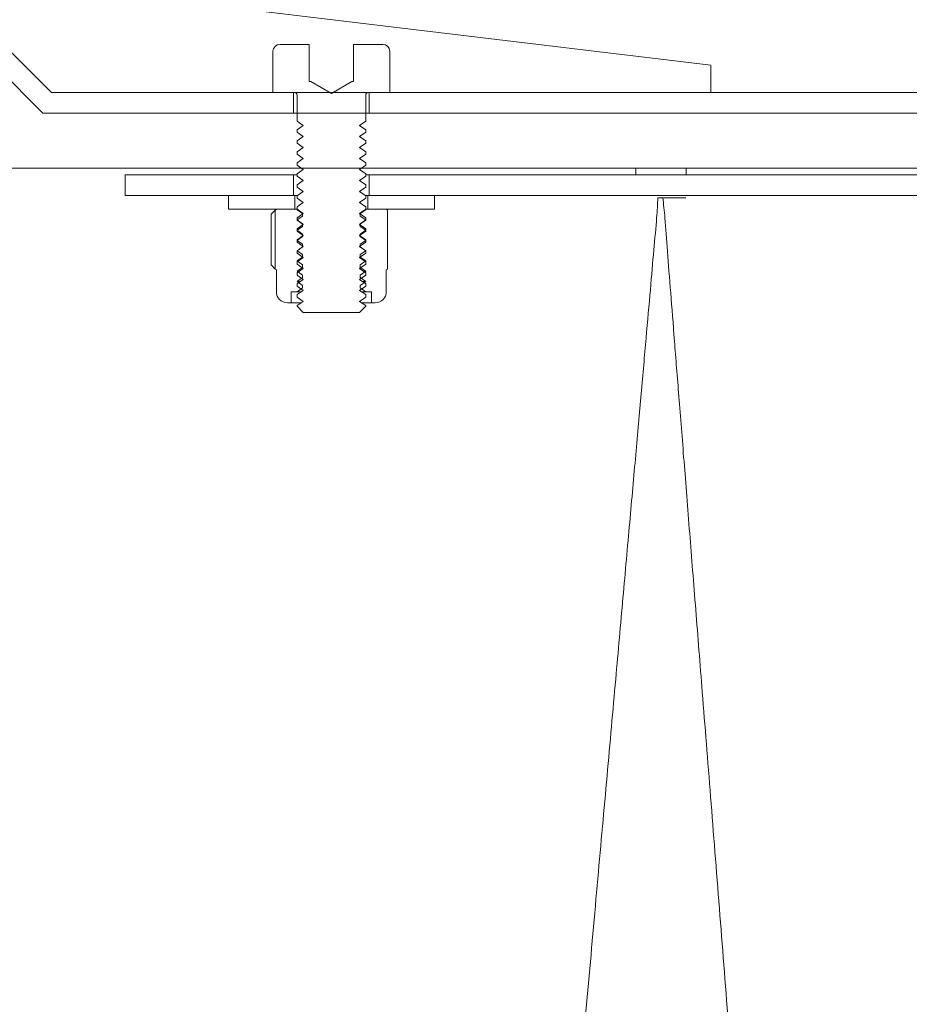
# Model space of a CAD drawing. Units: millimetres. Extents: x 8 to 201, y 4 to 288.
# Drawn here: x 125 to 131, y 234 to 242 of the extents above; entities that cross this region are included whole.
import ezdxf

# ---------------------------------------------------------------- set-up
doc = ezdxf.new("R2010")
doc.units = ezdxf.units.MM
doc.styles.add('SLDTEXTSTYLE1', font='TXT', dxfattribs={"width": 0.75})
doc.dimstyles.new('SLDDIMSTYLE2', dxfattribs={"dimtxt": 3.5, "dimasz": 3.302, "dimexe": 0, "dimexo": 0.0625, "dimgap": 0.875, "dimtad": 1, "dimlfac": 10, "dimrnd": 1e-09, "dimzin": 12, "dimdsep": 46, "dimtxsty": 'SLDTEXTSTYLE1', "dimsah": 1, "dimcen": 0.09, "dimadec": 0, "dimazin": 3, "dimtfac": 1, "dimtofl": 0, "dimtmove": 0, "dimatfit": 3, "dimfxl": 0, "dimfrac": 2, "dimtolj": 1, "dimtzin": 12, "dimarcsym": 0})

# ---------------------------------------------------------------- blocks, each defined once
blk = doc.blocks.new('_D_4')
at = {"color": 7, "linetype": 'Continuous', "lineweight": 0}
for p, q in [((118.3368, 242.3968), (118.3368, 261.0339)), ((170.3368, 242.3968), (170.3368, 261.0339)), ((170.3368, 260.0339), (118.3368, 260.0339))]:
    blk.add_line(p, q, dxfattribs=at)
for points in [[(118.3368, 260.0339), (121.6388, 259.5259), (121.6388, 260.5419)], [(170.3368, 260.0339), (167.0348, 260.5419), (167.0348, 259.5259)]]:
    blk.add_solid(points, dxfattribs=at)
at = {"color": 7, "linetype": 'Continuous', "lineweight": 0, "insert": (140.3009, 264.5456), "char_height": 3.5, "attachment_point": 1, "style": 'SLDTEXTSTYLE1'}
blk.add_mtext('520', dxfattribs=at)

msp = doc.modelspace()

# ---------------------------------------------------------------- hatches: boundary and pattern name
at = {"linetype": 'Continuous', "lineweight": 0}
h = msp.add_hatch(dxfattribs=at)
h.set_pattern_fill('ANSI34', style=0)
h.paths.add_polyline_path([(124.799, 240.9968), (129.599, 240.9968), (129.599, 241.1968), (119.599, 242.3968), (119.599, 241.3968), (124.399, 241.3968)], flags=0)
h = msp.add_hatch(dxfattribs=at)
h.set_pattern_fill('ANSI34', angle=3e-322, style=0)
h.paths.add_polyline_path([(126.5618, 240.8468), (126.5618, 240.9968), (124.799, 240.9968), (124.399, 241.3968), (122.5453, 241.3968), (122.4118, 241.266), (122.4118, 241.2468), (124.3368, 241.2468), (124.7368, 240.8468)], flags=0)
h = msp.add_hatch(dxfattribs=at)
h.set_pattern_fill('ANSI31', style=0)
edge = h.paths.add_edge_path(flags=0)
edge.add_line((126.9975, 241.3468), (126.9975, 241.0768))
edge.add_line((126.9975, 241.0768), (126.9868, 241.0768))
edge.add_line((126.9868, 241.0768), (126.8368, 240.9902))
edge.add_line((126.8368, 240.9902), (126.6868, 241.0768))
edge.add_line((126.6868, 241.0768), (126.6762, 241.0768))
edge.add_line((126.6762, 241.0768), (126.6762, 241.3468))
edge.add_line((126.6762, 241.3468), (126.4618, 241.3468))
edge.add_arc((126.4618, 241.2968), 0.05, 90, 180)
edge.add_line((126.4118, 241.2968), (126.4118, 240.9968))
edge.add_line((126.4118, 240.9968), (126.5668, 240.9968))
edge.add_arc((126.5668, 240.9768), 0.02, 0, 90, ccw=False)
edge.add_line((126.5868, 240.9768), (126.5868, 240.7879))
edge.add_line((126.5868, 240.7879), (126.6313, 240.7568))
edge.add_line((126.6313, 240.7568), (126.5868, 240.7256))
edge.add_line((126.5868, 240.7256), (126.5868, 240.7079))
edge.add_line((126.5868, 240.7079), (126.6313, 240.6768))
edge.add_line((126.6313, 240.6768), (126.5868, 240.6456))
edge.add_line((126.5868, 240.6456), (126.5868, 240.6279))
edge.add_line((126.5868, 240.6279), (126.6313, 240.5968))
edge.add_line((126.6313, 240.5968), (126.5868, 240.5656))
edge.add_line((126.5868, 240.5656), (126.5868, 240.5479))
edge.add_line((126.5868, 240.5479), (126.6313, 240.5168))
edge.add_line((126.6313, 240.5168), (126.5868, 240.4856))
edge.add_line((126.5868, 240.4856), (126.5868, 240.4679))
edge.add_line((126.5868, 240.4679), (126.6313, 240.4368))
edge.add_line((126.6313, 240.4368), (126.5868, 240.4056))
edge.add_line((126.5868, 240.4056), (126.5868, 240.3879))
edge.add_line((126.5868, 240.3879), (126.6313, 240.3568))
edge.add_line((126.6313, 240.3568), (126.5868, 240.3256))
edge.add_line((126.5868, 240.3256), (126.5868, 240.3079))
edge.add_line((126.5868, 240.3079), (126.6313, 240.2768))
edge.add_line((126.6313, 240.2768), (126.5868, 240.2456))
edge.add_line((126.5868, 240.2456), (126.5868, 240.2279))
edge.add_line((126.5868, 240.2279), (126.6313, 240.1968))
edge.add_line((126.6313, 240.1968), (126.5868, 240.1656))
edge.add_line((126.5868, 240.1656), (126.5868, 240.1479))
edge.add_line((126.5868, 240.1479), (126.6313, 240.1168))
edge.add_line((126.6313, 240.1168), (126.5868, 240.0856))
edge.add_line((126.5868, 240.0856), (126.5868, 240.0679))
edge.add_line((126.5868, 240.0679), (126.6313, 240.0368))
edge.add_line((126.6313, 240.0368), (126.5868, 240.0056))
edge.add_line((126.5868, 240.0056), (126.5868, 239.9879))
edge.add_line((126.5868, 239.9879), (126.6313, 239.9568))
edge.add_line((126.6313, 239.9568), (126.5868, 239.9256))
edge.add_line((126.5868, 239.9256), (126.5868, 239.9079))
edge.add_line((126.5868, 239.9079), (126.6313, 239.8768))
edge.add_line((126.6313, 239.8768), (126.5868, 239.8456))
edge.add_line((126.5868, 239.8456), (126.5868, 239.8279))
edge.add_line((126.5868, 239.8279), (126.6313, 239.7968))
edge.add_line((126.6313, 239.7968), (126.5868, 239.7656))
edge.add_line((126.5868, 239.7656), (126.5868, 239.7479))
edge.add_line((126.5868, 239.7479), (126.6313, 239.7168))
edge.add_line((126.6313, 239.7168), (126.5868, 239.6856))
edge.add_line((126.5868, 239.6856), (126.5868, 239.6679))
edge.add_line((126.5868, 239.6679), (126.6313, 239.6368))
edge.add_line((126.6313, 239.6368), (126.5868, 239.6056))
edge.add_line((126.5868, 239.6056), (126.5868, 239.5879))
edge.add_line((126.5868, 239.5879), (126.6313, 239.5568))
edge.add_line((126.6313, 239.5568), (126.5868, 239.5256))
edge.add_line((126.5868, 239.5256), (126.5868, 239.5079))
edge.add_line((126.5868, 239.5079), (126.6313, 239.4768))
edge.add_line((126.6313, 239.4768), (126.5868, 239.4456))
edge.add_line((126.5868, 239.4456), (126.5868, 239.4413))
edge.add_line((126.5868, 239.4413), (126.6313, 239.3968))
edge.add_line((126.6313, 239.3968), (127.0423, 239.3968))
edge.add_line((127.0423, 239.3968), (127.0868, 239.4413))
edge.add_line((127.0868, 239.4413), (127.0868, 239.4456))
edge.add_line((127.0868, 239.4456), (127.0423, 239.4768))
edge.add_line((127.0423, 239.4768), (127.0868, 239.5079))
edge.add_line((127.0868, 239.5079), (127.0868, 239.5256))
edge.add_line((127.0868, 239.5256), (127.0423, 239.5568))
edge.add_line((127.0423, 239.5568), (127.0868, 239.5879))
edge.add_line((127.0868, 239.5879), (127.0868, 239.6056))
edge.add_line((127.0868, 239.6056), (127.0423, 239.6368))
edge.add_line((127.0423, 239.6368), (127.0868, 239.6679))
edge.add_line((127.0868, 239.6679), (127.0868, 239.6856))
edge.add_line((127.0868, 239.6856), (127.0423, 239.7168))
edge.add_line((127.0423, 239.7168), (127.0868, 239.7479))
edge.add_line((127.0868, 239.7479), (127.0868, 239.7656))
edge.add_line((127.0868, 239.7656), (127.0423, 239.7968))
edge.add_line((127.0423, 239.7968), (127.0868, 239.8279))
edge.add_line((127.0868, 239.8279), (127.0868, 239.8456))
edge.add_line((127.0868, 239.8456), (127.0423, 239.8768))
edge.add_line((127.0423, 239.8768), (127.0868, 239.9079))
edge.add_line((127.0868, 239.9079), (127.0868, 239.9256))
edge.add_line((127.0868, 239.9256), (127.0423, 239.9568))
edge.add_line((127.0423, 239.9568), (127.0868, 239.9879))
edge.add_line((127.0868, 239.9879), (127.0868, 240.0056))
edge.add_line((127.0868, 240.0056), (127.0423, 240.0368))
edge.add_line((127.0423, 240.0368), (127.0868, 240.0679))
edge.add_line((127.0868, 240.0679), (127.0868, 240.0856))
edge.add_line((127.0868, 240.0856), (127.0423, 240.1168))
edge.add_line((127.0423, 240.1168), (127.0868, 240.1479))
edge.add_line((127.0868, 240.1479), (127.0868, 240.1656))
edge.add_line((127.0868, 240.1656), (127.0423, 240.1968))
edge.add_line((127.0423, 240.1968), (127.0868, 240.2279))
edge.add_line((127.0868, 240.2279), (127.0868, 240.2456))
edge.add_line((127.0868, 240.2456), (127.0423, 240.2768))
edge.add_line((127.0423, 240.2768), (127.0868, 240.3079))
edge.add_line((127.0868, 240.3079), (127.0868, 240.3256))
edge.add_line((127.0868, 240.3256), (127.0423, 240.3568))
edge.add_line((127.0423, 240.3568), (127.0868, 240.3879))
edge.add_line((127.0868, 240.3879), (127.0868, 240.4056))
edge.add_line((127.0868, 240.4056), (127.0423, 240.4368))
edge.add_line((127.0423, 240.4368), (127.0868, 240.4679))
edge.add_line((127.0868, 240.4679), (127.0868, 240.4856))
edge.add_line((127.0868, 240.4856), (127.0423, 240.5168))
edge.add_line((127.0423, 240.5168), (127.0868, 240.5479))
edge.add_line((127.0868, 240.5479), (127.0868, 240.5656))
edge.add_line((127.0868, 240.5656), (127.0423, 240.5968))
edge.add_line((127.0423, 240.5968), (127.0868, 240.6279))
edge.add_line((127.0868, 240.6279), (127.0868, 240.6456))
edge.add_line((127.0868, 240.6456), (127.0423, 240.6768))
edge.add_line((127.0423, 240.6768), (127.0868, 240.7079))
edge.add_line((127.0868, 240.7079), (127.0868, 240.7256))
edge.add_line((127.0868, 240.7256), (127.0423, 240.7568))
edge.add_line((127.0423, 240.7568), (127.0868, 240.7879))
edge.add_line((127.0868, 240.7879), (127.0868, 240.9768))
edge.add_arc((127.1068, 240.9768), 0.02, 90, 180, ccw=False)
edge.add_line((127.1068, 240.9968), (127.2618, 240.9968))
edge.add_line((127.2618, 240.9968), (127.2618, 241.2968))
edge.add_arc((127.2118, 241.2968), 0.05, 0, 90)
edge.add_line((127.2118, 241.3468), (126.9975, 241.3468))
h = msp.add_hatch(dxfattribs=at)
h.set_pattern_fill('ANSI34', angle=3e-322, style=0)
edge = h.paths.add_edge_path(flags=0)
edge.add_line((124.7368, 217.9468), (127.4416, 217.9468))
edge.add_spline(control_points=[(127.4416, 217.9468), (127.9, 217.9468), (128.3609, 217.9943), (128.8097, 218.0879), (129.5019, 218.2323), (130.1792, 218.4908), (130.7916, 218.8444)], knot_values=[0, 0, 0, 0, 0.013754, 0.013754, 0.013754, 0.035125, 0.035125, 0.035125, 0.035125], weights=[1, 1, 1, 1, 1, 1, 1], degree=3, periodic=0)
edge.add_line((130.7916, 218.8444), (166.428, 239.4191))
edge.add_spline(control_points=[(166.428, 239.4191), (166.4878, 239.4536), (166.543, 239.4975), (166.59, 239.548), (166.6435, 239.6053), (166.6877, 239.6726), (166.7192, 239.7444), (166.7506, 239.8162), (166.7701, 239.8943), (166.776, 239.9725), (166.7819, 240.0506), (166.7744, 240.1308), (166.7541, 240.2065)], knot_values=[0, 0, 0, 0, 0.002071, 0.002071, 0.002071, 0.004429, 0.004429, 0.004429, 0.006787, 0.006787, 0.006787, 0.009145, 0.009145, 0.009145, 0.009145], weights=[1, 1, 1, 1, 1, 1, 1, 1, 1, 1, 1, 1, 1], degree=3, periodic=0)
edge.add_line((166.7541, 240.2065), (166.7216, 240.3279))
edge.add_spline(control_points=[(166.7216, 240.3279), (166.7037, 240.3946), (166.6756, 240.4593), (166.639, 240.5178), (166.5975, 240.5843), (166.5439, 240.6444), (166.4827, 240.6934), (166.4216, 240.7423), (166.3511, 240.7814), (166.2772, 240.8073), (166.2032, 240.8332), (166.1238, 240.8468), (166.0454, 240.8468)], knot_values=[0, 0, 0, 0, 0.002071, 0.002071, 0.002071, 0.004429, 0.004429, 0.004429, 0.006787, 0.006787, 0.006787, 0.009145, 0.009145, 0.009145, 0.009145], weights=[1, 1, 1, 1, 1, 1, 1, 1, 1, 1, 1, 1, 1], degree=3, periodic=0)
edge.add_line((166.0454, 240.8468), (129.4201, 240.8468))
edge.add_spline(control_points=[(129.4201, 240.8468), (129.3612, 240.8467), (129.3024, 240.8467), (129.2436, 240.8467), (129.2119, 240.8467), (129.1803, 240.8467), (129.1486, 240.8467), (129.1169, 240.8467), (129.0853, 240.8467), (129.0536, 240.8468)], knot_values=[0, 0, 0, 0, 0.001765, 0.001765, 0.001765, 0.002715, 0.002715, 0.002715, 0.003665, 0.003665, 0.003665, 0.003665], weights=[1, 1, 1, 1, 1, 1, 1, 1, 1, 1], degree=3, periodic=0)
edge.add_line((129.0536, 240.8468), (124.7368, 240.8468))
edge.add_line((124.7368, 240.8468), (124.3368, 241.2468))
edge.add_line((124.3368, 241.2468), (120.0368, 241.2468))
edge.add_line((120.0368, 241.2468), (120.0368, 240.4468))
edge.add_line((120.0368, 240.4468), (129.0536, 240.4468))
edge.add_spline(control_points=[(129.0536, 240.4468), (129.0859, 240.4467), (129.1187, 240.4467), (129.1515, 240.4467), (129.1842, 240.4467), (129.217, 240.4467), (129.2498, 240.4467), (129.3067, 240.4467), (129.3636, 240.4467), (129.4205, 240.4468)], knot_values=[0, 0, 0, 0, 0.000983, 0.000983, 0.000983, 0.001967, 0.001967, 0.001967, 0.003674, 0.003674, 0.003674, 0.003674], weights=[1, 1, 1, 1, 1, 1, 1, 1, 1, 1], degree=3, periodic=0)
edge.add_spline(control_points=[(129.4205, 240.4468), (131.7643, 240.4468), (134.1084, 240.4468), (136.4526, 240.4468), (141.3813, 240.4468), (146.31, 240.4468), (151.2386, 240.4468), (153.703, 240.4468), (156.1673, 240.4468), (158.6316, 240.4468), (159.8638, 240.4468), (161.096, 240.4468), (162.3281, 240.4468), (163.4036, 240.4468), (164.4791, 240.4468), (165.5546, 240.4468)], knot_values=[0.001832, 0.001832, 0.001832, 0.001832, 0.072158, 0.072158, 0.072158, 0.220018, 0.220018, 0.220018, 0.293948, 0.293948, 0.293948, 0.330913, 0.330913, 0.330913, 0.363178, 0.363178, 0.363178, 0.363178], weights=[1, 1, 1, 1, 1, 1, 1, 1, 1, 1, 1, 1, 1, 1, 1, 1], degree=3, periodic=0)
edge.add_spline(control_points=[(165.5546, 240.4468), (165.5994, 240.4468), (165.6448, 240.439), (165.687, 240.4242), (165.7293, 240.4094), (165.7695, 240.3871), (165.8045, 240.3591), (165.8394, 240.3311), (165.8701, 240.2968), (165.8938, 240.2588), (165.9147, 240.2254), (165.9308, 240.1884), (165.941, 240.1503)], knot_values=[0, 0, 0, 0, 0.001343, 0.001343, 0.001343, 0.002686, 0.002686, 0.002686, 0.004029, 0.004029, 0.004029, 0.005209, 0.005209, 0.005209, 0.005209], weights=[1, 1, 1, 1, 1, 1, 1, 1, 1, 1, 1, 1, 1], degree=3, periodic=0)
edge.add_line((165.941, 240.1503), (165.9893, 239.97))
edge.add_spline(control_points=[(165.9893, 239.97), (166.0009, 239.9268), (166.0051, 239.8809), (166.0018, 239.8363), (165.9984, 239.7917), (165.9873, 239.747), (165.9693, 239.706), (165.9513, 239.665), (165.926, 239.6265), (165.8955, 239.5937), (165.8686, 239.5649), (165.8371, 239.5398), (165.8029, 239.5201)], knot_values=[0, 0, 0, 0, 0.001343, 0.001343, 0.001343, 0.002686, 0.002686, 0.002686, 0.004029, 0.004029, 0.004029, 0.005209, 0.005209, 0.005209, 0.005209], weights=[1, 1, 1, 1, 1, 1, 1, 1, 1, 1, 1, 1, 1], degree=3, periodic=0)
edge.add_spline(control_points=[(165.8029, 239.5201), (165.6839, 239.4514), (165.5649, 239.3827), (165.4459, 239.3139), (165.06, 239.0912), (164.6742, 238.8684), (164.2883, 238.6456), (163.5166, 238.2001), (162.7449, 237.7545), (161.9732, 237.309), (160.4298, 236.4179), (158.8864, 235.5268), (157.343, 234.6358), (154.2562, 232.8536), (151.1694, 231.0714), (148.0826, 229.2893), (144.9083, 227.4566), (141.734, 225.6239), (138.5597, 223.7912), (135.9037, 222.2578), (133.2476, 220.7243), (130.5916, 219.1908)], knot_values=[0.00256, 0.00256, 0.00256, 0.00256, 0.006683, 0.006683, 0.006683, 0.020049, 0.020049, 0.020049, 0.046782, 0.046782, 0.046782, 0.100247, 0.100247, 0.100247, 0.207177, 0.207177, 0.207177, 0.317137, 0.317137, 0.317137, 0.409146, 0.409146, 0.409146, 0.409146], weights=[1, 1, 1, 1, 1, 1, 1, 1, 1, 1, 1, 1, 1, 1, 1, 1, 1, 1, 1, 1, 1, 1], degree=3, periodic=0)
edge.add_spline(control_points=[(130.5916, 219.1908), (130.0528, 218.8798), (129.4611, 218.6469), (128.8549, 218.5073), (128.3928, 218.401), (127.9157, 218.3468), (127.4416, 218.3468)], knot_values=[0, 0, 0, 0, 0.018663, 0.018663, 0.018663, 0.032821, 0.032821, 0.032821, 0.032821], weights=[1, 1, 1, 1, 1, 1, 1], degree=3, periodic=0)
edge.add_line((127.4416, 218.3468), (120.0368, 218.3468))
edge.add_line((120.0368, 218.3468), (120.0368, 217.5468))
edge.add_line((120.0368, 217.5468), (124.3368, 217.5468))
edge.add_line((124.3368, 217.5468), (124.7368, 217.9468))
h = msp.add_hatch(dxfattribs=at)
h.set_pattern_fill('ANSI34', angle=3e-322, style=0)
h.paths.add_polyline_path([(137.0618, 240.8468), (137.0618, 240.9968), (127.1118, 240.9968), (127.1118, 240.8468)], flags=0)
h = msp.add_hatch(dxfattribs=at)
h.set_pattern_fill('ANSI34', angle=3e-322, style=0)
h.paths.add_polyline_path([(126.5618, 240.3968), (125.3368, 240.3968), (125.3368, 240.2468), (126.5618, 240.2468)], flags=0)
h = msp.add_hatch(dxfattribs=at)
h.set_pattern_fill('ANSI34', angle=3e-322, style=0)
h.paths.add_polyline_path([(127.1118, 240.3968), (127.1118, 240.2468), (137.0618, 240.2468), (137.0618, 240.3968)], flags=0)
h = msp.add_hatch(dxfattribs=at)
h.set_pattern_fill('ANSI31', style=0)
h.paths.add_polyline_path([(126.0868, 240.1468), (126.5718, 240.1468), (126.5718, 240.2468), (126.0868, 240.2468)], flags=0)
h = msp.add_hatch(dxfattribs=at)
h.set_pattern_fill('ANSI31', style=0)
h.paths.add_polyline_path([(127.5868, 240.2468), (127.1018, 240.2468), (127.1018, 240.1468), (127.5868, 240.1468)], flags=0)
h = msp.add_hatch(dxfattribs=at)
h.set_pattern_fill('ANSI31', style=0)
edge = h.paths.add_edge_path(flags=0)
edge.add_line((126.5868, 239.5468), (126.6268, 239.5748))
edge.add_line((126.6268, 239.5748), (126.6268, 239.5934))
edge.add_line((126.6268, 239.5934), (126.5868, 239.6215))
edge.add_line((126.5868, 239.6215), (126.6268, 239.6495))
edge.add_line((126.6268, 239.6495), (126.6268, 239.6681))
edge.add_line((126.6268, 239.6681), (126.5868, 239.6961))
edge.add_line((126.5868, 239.6961), (126.6268, 239.7241))
edge.add_line((126.6268, 239.7241), (126.6268, 239.7428))
edge.add_line((126.6268, 239.7428), (126.5868, 239.7708))
edge.add_line((126.5868, 239.7708), (126.6268, 239.7988))
edge.add_line((126.6268, 239.7988), (126.6268, 239.8175))
edge.add_line((126.6268, 239.8175), (126.5868, 239.8455))
edge.add_line((126.5868, 239.8455), (126.6268, 239.8735))
edge.add_line((126.6268, 239.8735), (126.6268, 239.8922))
edge.add_line((126.6268, 239.8922), (126.5868, 239.9202))
edge.add_line((126.5868, 239.9202), (126.6268, 239.9482))
edge.add_line((126.6268, 239.9482), (126.6268, 239.9669))
edge.add_line((126.6268, 239.9669), (126.5868, 239.9949))
edge.add_line((126.5868, 239.9949), (126.6268, 240.0229))
edge.add_line((126.6268, 240.0229), (126.6268, 240.0415))
edge.add_line((126.6268, 240.0415), (126.5868, 240.0695))
edge.add_line((126.5868, 240.0695), (126.6268, 240.0976))
edge.add_line((126.6268, 240.0976), (126.6268, 240.1162))
edge.add_line((126.6268, 240.1162), (126.5868, 240.1442))
edge.add_line((126.5868, 240.1442), (126.5868, 240.1468))
edge.add_line((126.5868, 240.1468), (126.4368, 240.1468))
edge.add_line((126.4368, 240.1468), (126.428, 240.1417))
edge.add_line((126.428, 240.1417), (126.428, 239.7119))
edge.add_line((126.428, 239.7119), (126.4368, 239.7068))
edge.add_line((126.4368, 239.7068), (126.4368, 239.5468))
edge.add_arc((126.5168, 239.5468), 0.08, 180, 270)
edge.add_line((126.5168, 239.4668), (126.544, 239.4668))
edge.add_line((126.544, 239.4668), (126.544, 239.5468))
edge.add_line((126.544, 239.5468), (126.5868, 239.5468))
h = msp.add_hatch(dxfattribs=at)
h.set_pattern_fill('ANSI31', style=0)
edge = h.paths.add_edge_path(flags=0)
edge.add_line((127.0868, 239.6215), (127.0468, 239.5934))
edge.add_line((127.0468, 239.5934), (127.0468, 239.5748))
edge.add_line((127.0468, 239.5748), (127.0868, 239.5468))
edge.add_line((127.0868, 239.5468), (127.1297, 239.5468))
edge.add_line((127.1297, 239.5468), (127.1297, 239.4668))
edge.add_line((127.1297, 239.4668), (127.1568, 239.4668))
edge.add_arc((127.1568, 239.5468), 0.08, 270, 360)
edge.add_line((127.2368, 239.5468), (127.2368, 239.7068))
edge.add_line((127.2368, 239.7068), (127.2456, 239.7119))
edge.add_line((127.2456, 239.7119), (127.2456, 240.1417))
edge.add_line((127.2456, 240.1417), (127.2368, 240.1468))
edge.add_line((127.2368, 240.1468), (127.0868, 240.1468))
edge.add_line((127.0868, 240.1468), (127.0868, 240.1442))
edge.add_line((127.0868, 240.1442), (127.0468, 240.1162))
edge.add_line((127.0468, 240.1162), (127.0468, 240.0976))
edge.add_line((127.0468, 240.0976), (127.0868, 240.0695))
edge.add_line((127.0868, 240.0695), (127.0468, 240.0415))
edge.add_line((127.0468, 240.0415), (127.0468, 240.0229))
edge.add_line((127.0468, 240.0229), (127.0868, 239.9949))
edge.add_line((127.0868, 239.9949), (127.0468, 239.9669))
edge.add_line((127.0468, 239.9669), (127.0468, 239.9482))
edge.add_line((127.0468, 239.9482), (127.0868, 239.9202))
edge.add_line((127.0868, 239.9202), (127.0468, 239.8922))
edge.add_line((127.0468, 239.8922), (127.0468, 239.8735))
edge.add_line((127.0468, 239.8735), (127.0868, 239.8455))
edge.add_line((127.0868, 239.8455), (127.0468, 239.8175))
edge.add_line((127.0468, 239.8175), (127.0468, 239.7988))
edge.add_line((127.0468, 239.7988), (127.0868, 239.7708))
edge.add_line((127.0868, 239.7708), (127.0468, 239.7428))
edge.add_line((127.0468, 239.7428), (127.0468, 239.7241))
edge.add_line((127.0468, 239.7241), (127.0868, 239.6961))
edge.add_line((127.0868, 239.6961), (127.0468, 239.6681))
edge.add_line((127.0468, 239.6681), (127.0468, 239.6495))
edge.add_line((127.0468, 239.6495), (127.0868, 239.6215))

# ---------------------------------------------------------------- linework, layer by layer
at = {"color": 7, "linetype": 'Continuous', "lineweight": 15}
for p, q in [((129.599, 241.1968), (119.599, 242.3968)), ((124.399, 241.3968), (124.799, 240.9968)), ((126.4618, 241.3468), (126.6762, 241.3468)), ((126.6762, 241.3468), (126.6762, 241.0768)), ((126.9975, 241.3468), (127.2118, 241.3468)), ((126.9975, 241.0768), (126.9975, 241.3468)), ((126.4118, 240.9968), (126.4118, 241.2968)), ((127.2618, 241.2968), (127.2618, 240.9968)), ((124.7368, 240.8468), (124.3368, 241.2468)), ((129.599, 240.9968), (129.599, 241.1968)), ((126.6762, 241.0768), (126.6868, 241.0768)), ((126.8368, 240.9902), (126.6868, 241.0768)), ((126.9868, 241.0768), (126.8368, 240.9902)), ((126.9868, 241.0768), (126.9975, 241.0768)), ((124.799, 240.9968), (129.599, 240.9968)), ((126.5618, 240.9968), (124.799, 240.9968)), ((126.5668, 240.9968), (126.4118, 240.9968)), ((126.5618, 240.9968), (126.5618, 240.8468)), ((127.2618, 240.9968), (127.1068, 240.9968)), ((127.1118, 240.8468), (127.1118, 240.9968)), ((137.0618, 240.9968), (127.1118, 240.9968)), ((126.5868, 240.7879), (126.5868, 240.9768)), ((127.0868, 240.9768), (127.0868, 240.7879)), ((124.7368, 240.8468), (129.0536, 240.8468)), ((126.5618, 240.8468), (124.7368, 240.8468)), ((137.0618, 240.8468), (127.1118, 240.8468)), ((126.5868, 240.7879), (126.6313, 240.7568)), ((127.0423, 240.7568), (127.0868, 240.7879)), ((126.6313, 240.7568), (126.5868, 240.7256)), ((126.5868, 240.7079), (126.5868, 240.7256)), ((126.5868, 240.7079), (126.6313, 240.6768)), ((127.0868, 240.7256), (127.0423, 240.7568)), ((127.0423, 240.6768), (127.0868, 240.7079)), ((127.0868, 240.7256), (127.0868, 240.7079)), ((126.6313, 240.6768), (126.5868, 240.6456)), ((126.5868, 240.6279), (126.5868, 240.6456)), ((127.0868, 240.6456), (127.0423, 240.6768)), ((127.0868, 240.6456), (127.0868, 240.6279)), ((126.5868, 240.6279), (126.6313, 240.5968)), ((126.6313, 240.5968), (126.5868, 240.5656)), ((126.5868, 240.5479), (126.5868, 240.5656)), ((127.0423, 240.5968), (127.0868, 240.6279)), ((127.0868, 240.5656), (127.0423, 240.5968)), ((127.0868, 240.5656), (127.0868, 240.5479)), ((126.5868, 240.5479), (126.6313, 240.5168)), ((126.6313, 240.5168), (126.5868, 240.4856)), ((127.0423, 240.5168), (127.0868, 240.5479)), ((127.0868, 240.4856), (127.0423, 240.5168)), ((120.0368, 240.4468), (129.0536, 240.4468)), ((126.5868, 240.4679), (126.5868, 240.4856)), ((126.5868, 240.4679), (126.6313, 240.4368)), ((126.6313, 240.4368), (126.5868, 240.4056)), ((127.0423, 240.4368), (127.0868, 240.4679)), ((127.0868, 240.4056), (127.0423, 240.4368)), ((127.0868, 240.4856), (127.0868, 240.4679)), ((129.4201, 240.4468), (129.4195, 240.3968)), ((125.3368, 240.3968), (125.3368, 240.2468)), ((125.3368, 240.3968), (126.5618, 240.3968)), ((126.5618, 240.3968), (126.5618, 240.2468)), ((126.5868, 240.3968), (126.5618, 240.3968)), ((126.5868, 240.3879), (126.5868, 240.4056)), ((126.5868, 240.3879), (126.6313, 240.3568)), ((126.6313, 240.3568), (126.5868, 240.3256)), ((127.0423, 240.3568), (127.0868, 240.3879)), ((127.0868, 240.3256), (127.0423, 240.3568)), ((127.0868, 240.4056), (127.0868, 240.3879)), ((127.1118, 240.3968), (127.0868, 240.3968)), ((127.1118, 240.2468), (127.1118, 240.3968)), ((127.1118, 240.3968), (137.0618, 240.3968)), ((126.5868, 240.3079), (126.5868, 240.3256)), ((126.5868, 240.3079), (126.6313, 240.2768)), ((126.6313, 240.2768), (126.5868, 240.2456)), ((127.0423, 240.2768), (127.0868, 240.3079)), ((127.0868, 240.2456), (127.0423, 240.2768)), ((127.0868, 240.3256), (127.0868, 240.3079)), ((125.3368, 240.2468), (126.5618, 240.2468)), ((126.0868, 240.2468), (126.0868, 240.1468)), ((126.5718, 240.2468), (126.0868, 240.2468)), ((126.5718, 240.1468), (126.5718, 240.2468)), ((126.5718, 240.2468), (126.5885, 240.2468)), ((126.5868, 240.2279), (126.5868, 240.2456)), ((126.5868, 240.2279), (126.6313, 240.1968)), ((127.0423, 240.1968), (127.0868, 240.2279)), ((127.0852, 240.2468), (127.1018, 240.2468)), ((127.0868, 240.2456), (127.0868, 240.2279)), ((127.1018, 240.2468), (127.1018, 240.1468)), ((127.5868, 240.2468), (127.1018, 240.2468)), ((127.1118, 240.2468), (137.0618, 240.2468)), ((127.5868, 240.1468), (127.5868, 240.2468)), ((129.2504, 240.2308), (129.2127, 240.2309)), ((126.0868, 240.1468), (126.5718, 240.1468)), ((126.3978, 240.111), (126.428, 240.1417)), ((126.4368, 240.1468), (126.428, 240.1417)), ((126.428, 239.7119), (126.428, 240.1417)), ((126.5868, 240.1468), (126.4368, 240.1468)), ((126.6313, 240.1968), (126.5868, 240.1656)), ((126.5868, 240.1479), (126.5868, 240.1656)), ((126.5868, 240.1479), (126.6313, 240.1168)), ((126.5868, 240.1468), (126.5868, 240.1442)), ((126.5885, 240.1468), (126.5868, 240.1468)), ((126.5868, 240.1442), (126.6268, 240.1162)), ((126.5868, 240.1442), (126.5921, 240.1442)), ((127.0868, 240.1656), (127.0423, 240.1968)), ((127.0423, 240.1168), (127.0868, 240.1479)), ((127.0468, 240.1162), (127.0868, 240.1442)), ((127.0816, 240.1442), (127.0868, 240.1442)), ((127.0868, 240.1468), (127.0852, 240.1468)), ((127.0868, 240.1656), (127.0868, 240.1479)), ((127.0868, 240.1442), (127.0868, 240.1468)), ((127.2368, 240.1468), (127.0868, 240.1468)), ((127.1018, 240.1468), (127.5868, 240.1468)), ((127.2456, 240.1417), (127.2368, 240.1468)), ((127.2456, 240.1417), (127.2456, 239.7119)), ((126.3978, 240.111), (126.3978, 239.7425)), ((126.6313, 240.1168), (126.5868, 240.0856)), ((126.5868, 240.0695), (126.6268, 240.0976)), ((126.5868, 240.0679), (126.5868, 240.0856)), ((126.6268, 240.0415), (126.5868, 240.0695)), ((126.5868, 240.0679), (126.6313, 240.0368)), ((126.6268, 240.1162), (126.6306, 240.1162)), ((126.6268, 240.0976), (126.6268, 240.1162)), ((127.0868, 240.0856), (127.0423, 240.1168)), ((127.0423, 240.0368), (127.0868, 240.0679)), ((127.0431, 240.1162), (127.0468, 240.1162)), ((127.0468, 240.1162), (127.0468, 240.0976)), ((127.0468, 240.0976), (127.0868, 240.0695)), ((127.0868, 240.0695), (127.0468, 240.0415)), ((127.0868, 240.0856), (127.0868, 240.0679)), ((126.6313, 240.0368), (126.5868, 240.0056)), ((126.5868, 239.9949), (126.6268, 240.0229)), ((126.5868, 239.9879), (126.5868, 240.0056)), ((126.6268, 239.9669), (126.5868, 239.9949)), ((126.5868, 239.9879), (126.6313, 239.9568)), ((126.6268, 240.0229), (126.6268, 240.0415)), ((127.0868, 240.0056), (127.0423, 240.0368)), ((127.0423, 239.9568), (127.0868, 239.9879)), ((127.0468, 240.0415), (127.0468, 240.0229)), ((127.0468, 240.0229), (127.0868, 239.9949)), ((127.0868, 239.9949), (127.0468, 239.9669)), ((127.0868, 240.0056), (127.0868, 239.9879)), ((126.6313, 239.9568), (126.5868, 239.9256)), ((126.5868, 239.9202), (126.6268, 239.9482)), ((126.5868, 239.9079), (126.5868, 239.9256)), ((126.6268, 239.8922), (126.5868, 239.9202)), ((126.6268, 239.9482), (126.6268, 239.9669)), ((127.0868, 239.9256), (127.0423, 239.9568)), ((127.0468, 239.9669), (127.0468, 239.9482)), ((127.0468, 239.9482), (127.0868, 239.9202)), ((127.0868, 239.9202), (127.0468, 239.8922)), ((127.0868, 239.9256), (127.0868, 239.9079)), ((126.5868, 239.9079), (126.6313, 239.8768)), ((126.6313, 239.8768), (126.5868, 239.8456)), ((126.5868, 239.8455), (126.6268, 239.8735)), ((126.5868, 239.8279), (126.5868, 239.8456)), ((126.6268, 239.8175), (126.5868, 239.8455)), ((126.6268, 239.8735), (126.6268, 239.8922)), ((127.0423, 239.8768), (127.0868, 239.9079)), ((127.0868, 239.8456), (127.0423, 239.8768)), ((127.0468, 239.8922), (127.0468, 239.8735)), ((127.0468, 239.8735), (127.0868, 239.8455)), ((127.0868, 239.8455), (127.0468, 239.8175)), ((127.0868, 239.8456), (127.0868, 239.8279)), ((126.5868, 239.8279), (126.6313, 239.7968)), ((126.5868, 239.7708), (126.6268, 239.7988)), ((126.6313, 239.7968), (126.5868, 239.7656)), ((126.6268, 239.7428), (126.5868, 239.7708)), ((126.5943, 239.7708), (126.5868, 239.7708)), ((126.6268, 239.7988), (126.6268, 239.8175)), ((126.6284, 239.7988), (126.6268, 239.7988)), ((127.0423, 239.7968), (127.0868, 239.8279)), ((127.0868, 239.7656), (127.0423, 239.7968)), ((127.0468, 239.7988), (127.0453, 239.7988)), ((127.0468, 239.8175), (127.0468, 239.7988)), ((127.0468, 239.7988), (127.0868, 239.7708)), ((127.0868, 239.7708), (127.0468, 239.7428)), ((127.0868, 239.7708), (127.0794, 239.7708)), ((126.3978, 239.7425), (126.428, 239.7119)), ((126.4368, 239.7068), (126.428, 239.7119)), ((126.4368, 239.7068), (126.4368, 239.5468)), ((126.5868, 239.7479), (126.5868, 239.7656)), ((126.5868, 239.7479), (126.6313, 239.7168)), ((126.5868, 239.6961), (126.6268, 239.7241)), ((126.6313, 239.7168), (126.5868, 239.6856)), ((126.6268, 239.7241), (126.6268, 239.7428)), ((127.0423, 239.7168), (127.0868, 239.7479)), ((127.0868, 239.6856), (127.0423, 239.7168)), ((127.0468, 239.7428), (127.0468, 239.7241)), ((127.0468, 239.7241), (127.0868, 239.6961)), ((127.0868, 239.7656), (127.0868, 239.7479)), ((127.2456, 239.7119), (127.2368, 239.7068)), ((127.2368, 239.5468), (127.2368, 239.7068)), ((126.6019, 239.6961), (126.5868, 239.6961)), ((126.6268, 239.6681), (126.5868, 239.6961)), ((126.5868, 239.6679), (126.5868, 239.6856)), ((126.5868, 239.6679), (126.6313, 239.6368)), ((126.5868, 239.6215), (126.6268, 239.6495)), ((126.6313, 239.6368), (126.5868, 239.6056)), ((126.6268, 239.6495), (126.6268, 239.6681)), ((127.0423, 239.6368), (127.0868, 239.6679)), ((127.0868, 239.6056), (127.0423, 239.6368)), ((127.0868, 239.6961), (127.0468, 239.6681)), ((127.0468, 239.6681), (127.0468, 239.6495)), ((127.0468, 239.6495), (127.0868, 239.6215)), ((127.0868, 239.6961), (127.0718, 239.6961)), ((127.0868, 239.6856), (127.0868, 239.6679)), ((126.6095, 239.6215), (126.5868, 239.6215)), ((126.6268, 239.5934), (126.5868, 239.6215)), ((126.5868, 239.5879), (126.5868, 239.6056)), ((126.5868, 239.5879), (126.6313, 239.5568)), ((126.5868, 239.5468), (126.6268, 239.5748)), ((126.6313, 239.5568), (126.5868, 239.5256)), ((126.6268, 239.5748), (126.6268, 239.5934)), ((127.0423, 239.5568), (127.0868, 239.5879)), ((127.0868, 239.5256), (127.0423, 239.5568)), ((127.0868, 239.6215), (127.0468, 239.5934)), ((127.0468, 239.5934), (127.0468, 239.5748)), ((127.0468, 239.5748), (127.0868, 239.5468)), ((127.0868, 239.6215), (127.0642, 239.6215)), ((127.0868, 239.6056), (127.0868, 239.5879)), ((126.544, 239.4668), (126.544, 239.5468)), ((126.544, 239.5468), (126.5868, 239.5468)), ((126.6171, 239.5468), (126.5868, 239.5468)), ((126.5868, 239.5079), (126.5868, 239.5256)), ((126.5868, 239.5079), (126.6313, 239.4768)), ((127.0423, 239.4768), (127.0868, 239.5079)), ((127.0868, 239.5468), (127.0566, 239.5468)), ((127.0868, 239.5468), (127.1297, 239.5468)), ((127.0868, 239.5256), (127.0868, 239.5079)), ((127.1297, 239.5468), (127.1297, 239.4668)), ((126.5168, 239.4668), (126.544, 239.4668)), ((126.544, 239.4668), (126.6171, 239.4668)), ((126.6313, 239.4768), (126.5868, 239.4456)), ((126.5868, 239.4413), (126.5868, 239.4456)), ((126.5868, 239.4413), (126.6313, 239.3968)), ((127.0868, 239.4456), (127.0423, 239.4768)), ((127.0423, 239.3968), (127.0868, 239.4413)), ((127.0566, 239.4668), (127.1297, 239.4668)), ((127.0868, 239.4456), (127.0868, 239.4413)), ((127.1297, 239.4668), (127.1568, 239.4668)), ((127.0423, 239.3968), (126.6313, 239.3968))]:
    msp.add_line(p, q, dxfattribs=at)
at = {"color": 8, "linetype": 'Continuous', "lineweight": 15}
msp.add_line((129.0536, 240.3968), (129.0536, 240.4468), dxfattribs=at)
at = {"color": 7, "linetype": 'Continuous', "lineweight": 15, "flags": 128}
for points in [[(129.4201, 240.8468), (136.4361, 240.8468), (151.5439, 240.8468), (159.0978, 240.8468), (162.8747, 240.8468), (164.7632, 240.8468), (166.0454, 240.8468)], [(129.4201, 240.4468), (136.4526, 240.4468), (151.2386, 240.4468), (158.6316, 240.4468), (162.3281, 240.4468), (165.5546, 240.4468)]]:
    msp.add_lwpolyline(points, dxfattribs=at)
at = {"color": 7, "linetype": 'Continuous', "lineweight": 15}
for centre, radius, start, end in [((126.4618, 241.2968), 0.05, 90, 180), ((127.2118, 241.2968), 0.05, 0, 90), ((126.5668, 240.9768), 0.02, 0, 90), ((127.1068, 240.9768), 0.02, 90, 180), ((126.5168, 239.5468), 0.08, 180, 270), ((127.1568, 239.5468), 0.08, 270, 0)]:
    msp.add_arc(centre, radius, start, end, dxfattribs=at)
for points, knots in [([(126.5931, 240.9961), (126.5834, 240.9963), (126.5646, 240.9967), (126.5627, 240.9967), (126.5618, 240.9968)], [0, 0, 0, 0, 0.515232, 1, 1, 1, 1]), ([(129.0536, 240.8468), (129.0853, 240.8467), (129.1486, 240.8467), (129.2708, 240.8466), (129.3612, 240.8467), (129.4201, 240.8468)], [0, 0, 0, 0, 0.259236, 0.518471, 1, 1, 1, 1]), ([(129.0531, 240.4468), (129.0859, 240.4467), (129.1515, 240.4467), (129.2739, 240.4466), (129.3636, 240.4467), (129.4205, 240.4468)], [0, 0, 0, 0, 0.267654, 0.535308, 1, 1, 1, 1]), ([(129.2139, 240.2313), (129.2114, 240.1845), (129.2061, 240.0802), (129.1833, 239.8581), (129.1601, 239.5676), (129.1284, 239.2184), (129.0931, 238.8162), (129.0532, 238.3668), (129.0088, 237.8709), (128.9603, 237.3257), (128.9051, 236.7116), (128.8441, 236.0302), (128.7763, 235.2742), (128.7044, 234.47), (128.6292, 233.6255), (128.5521, 232.7541), (128.4732, 231.8537), (128.3928, 230.9269), (128.3121, 229.9845), (128.2327, 229.0425), (128.1546, 228.0981), (128.0781, 227.1538), (128.0043, 226.2262), (127.9343, 225.331), (127.8684, 224.4649), (127.806, 223.6267), (127.7478, 222.8344), (127.6953, 222.1006), (127.6474, 221.421), (127.604, 220.7932), (127.5657, 220.2309), (127.5329, 219.742), (127.5051, 219.3221), (127.482, 218.9707), (127.4656, 218.7185), (127.4545, 218.5478), (127.4474, 218.437), (127.4429, 218.3677), (127.4416, 218.3476), (127.4416, 218.3469), (127.4416, 218.3468)], [0, 0, 0, 0, 0.020199, 0.044943, 0.069686, 0.094979, 0.120271, 0.144903, 0.169535, 0.194706, 0.219877, 0.24782, 0.275763, 0.304495, 0.333228, 0.361669, 0.390111, 0.419383, 0.448655, 0.477497, 0.506339, 0.536049, 0.565759, 0.5946, 0.623441, 0.653154, 0.682868, 0.711421, 0.739974, 0.769378, 0.798782, 0.827022, 0.855263, 0.884329, 0.913396, 0.934136, 0.954876, 0.975937, 0.996997, 1, 1, 1, 1]), ([(129.4178, 240.2303), (129.3897, 240.2305), (129.3336, 240.2308), (129.2774, 240.2311), (129.2493, 240.2312)], [0, 0, 0, 0, 0.5, 1, 1, 1, 1])]:
    msp.add_open_spline(points, degree=3, knots=knots, dxfattribs=at)
at = {"color": 8, "linetype": 'Continuous', "lineweight": 15}
msp.add_open_spline([(130.5891, 219.27), (130.5872, 219.329), (130.584, 219.4287), (130.5757, 219.6831), (130.5663, 219.9606), (130.5545, 220.3013), (130.54, 220.704), (130.5224, 221.165), (130.5021, 221.6863), (130.4781, 222.265), (130.4503, 222.9027), (130.4185, 223.5917), (130.3814, 224.3352), (130.3418, 225.1261), (130.2962, 225.9621), (130.2439, 226.8307), (130.1899, 227.736), (130.1313, 228.6679), (130.0671, 229.6147), (130.0015, 230.5587), (129.9334, 231.5032), (129.8633, 232.4446), (129.7938, 233.3616), (129.7261, 234.2368), (129.6603, 235.0744), (129.5969, 235.8784), (129.5393, 236.6022), (129.489, 237.2401), (129.444, 237.8028), (129.4031, 238.3216), (129.3662, 238.7879), (129.3335, 239.1963), (129.307, 239.5501), (129.2814, 239.8487), (129.2668, 240.0776), (129.2547, 240.184), (129.2493, 240.2312)], degree=3, knots=[0, 0, 0, 0, 0.039301, 0.066508, 0.093715, 0.121572, 0.14943, 0.177564, 0.205697, 0.234557, 0.263416, 0.292827, 0.322236, 0.352493, 0.382751, 0.413375, 0.443998, 0.475616, 0.507232, 0.53839, 0.569547, 0.601773, 0.634, 0.664907, 0.695814, 0.727751, 0.759688, 0.786755, 0.813822, 0.841547, 0.869273, 0.896162, 0.923051, 0.950563, 0.978074, 1, 1, 1, 1], dxfattribs=at)

# ---------------------------------------------------------------- dimensions: what is measured, and where the dimension line sits
at = {"color": 7, "linetype": 'Continuous', "lineweight": 0}
dim = msp.add_linear_dim(base=(118.3368, 260.0339), p1=(170.3368, 241.3968), p2=(118.3368, 241.3968), dimstyle='SLDDIMSTYLE2', dxfattribs=at)
dim.commit()
dim.dimension.update_dxf_attribs({"geometry": '_D_4', "text_midpoint": (144.1801, 260.0339), "dimtype": 160})

doc.saveas('drawing.dxf')
